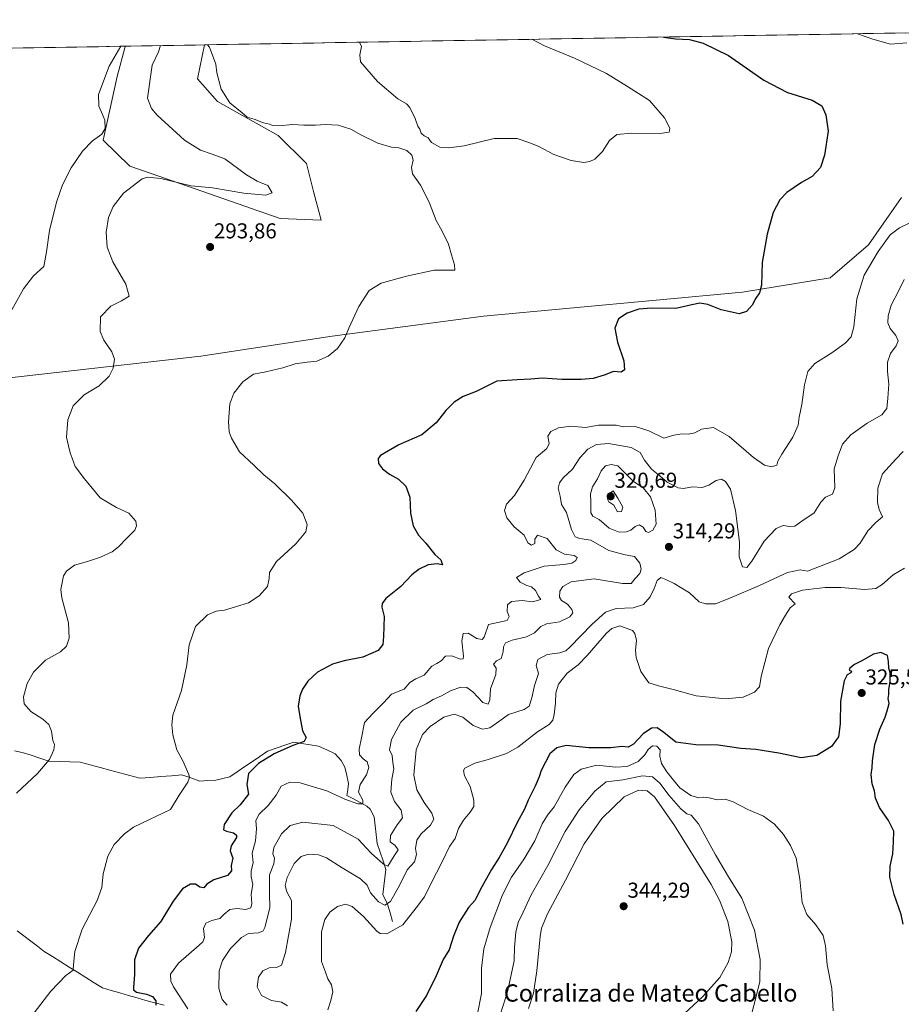
# Model space of a CAD drawing. Units: metres. Extents: x 618895 to 622381, y 4657724 to 4660096.
# Drawn here: x 620387 to 620796, y 4659619 to 4660076 of the extents above; entities that cross this region are included whole.
import ezdxf
from ezdxf.enums import TextEntityAlignment as Align

# ---------------------------------------------------------------- set-up
doc = ezdxf.new("R2010")
doc.units = ezdxf.units.M
doc.header["$MEASUREMENT"] = 0
for name, color, linetype, lineweight in [('Arbolado forestal CxS', 92, 'Continuous', 0), ('Carátula', 7, 'Continuous', 5), ('Corriente natural lineal', 142, 'Continuous', 13), ('Curva de nivel maestra', 36, 'Continuous', 30), ('Curva de nivel normal', 36, 'Continuous', 0), ('Matorral CxS', 135, 'Continuous', 0), ('Municipio CxS', 142, 'Continuous', 0), ('Punto de cota en terreno', 7, 'Continuous', 0), ('Rótulo de punto de cota en terreno', 19, 'Continuous', 0), ('Texto cartográfico', 19, 'Continuous', 0)]:
    doc.layers.add(name, color=color, linetype=linetype, lineweight=lineweight)
doc.styles.add('Arial', font='txt', dxfattribs={"height": 0.2})

# ---------------------------------------------------------------- blocks, each defined once
blk = doc.blocks.new('*U152')
at = {"layer": 'Matorral CxS', "color": 135, "linetype": 'Continuous', "lineweight": 0}
for points in [[(620795.87, 4659993.63, 303.57), (620780.63, 4659971.63, 304.91), (620762.86, 4659956.39, 303.59), (620722.23, 4659949.62, 299.73), (620602.03, 4659938.61, 296.62), (620531.78, 4659929.3, 294.86), (620470.85, 4659920.07, 293.52), (620345.04, 4659905.81, 283.99)], [(620230.09, 4660060.24, 277.25), (620435.91, 4660063.75, 286.63), (620435.68, 4660063.07, 286.67), (620432.08, 4660049.66, 286.62), (620425.5, 4660020.2, 286.06), (620438.01, 4660008.13, 289.37), (620448.27, 4660004.55, 289.99), (620507.68, 4659983.79, 292.34), (620526.76, 4659983.14, 292.38), (620523.16, 4659996.36, 292.37), (620519.84, 4660009.32, 293.53), (620506.79, 4660022.37, 294.59), (620478.6, 4660038.11, 294.93), (620469.37, 4660048.61, 294.7), (620472.63, 4660064.38, 295), (620472.64, 4660064.38, 295), (621156.84, 4660076.06, 305.09)]]:
    blk.add_polyline3d(points, dxfattribs=at)
blk = doc.blocks.new('*U176')
at = {"layer": 'Curva de nivel normal', "color": 36, "linetype": 'Continuous', "lineweight": 0}
blk.add_polyline3d([(620381.6, 4659938.66, 285), (620388.55, 4659951.22, 285), (620393.29, 4659957.19, 285), (620398.09, 4659961.65, 285), (620399.29, 4659968.34, 285), (620400.74, 4659978.27, 285), (620403.96, 4659991.49, 285), (620406.67, 4659999.44, 285), (620410.72, 4660007.29, 285), (620416.01, 4660015.13, 285), (620420.55, 4660019.8, 285), (620424.93, 4660022.98, 285), (620426.46, 4660025.57, 285), (620426.3, 4660029.44, 285), (620424.87, 4660033.21, 285), (620423.6, 4660035.94, 285), (620423.43, 4660041.35, 285), (620428.39, 4660054.57, 285), (620433.7, 4660063.72, 285)], dxfattribs=at)
blk = doc.blocks.new('*U177')
at = {"layer": 'Curva de nivel normal', "color": 36, "linetype": 'Continuous', "lineweight": 0}
blk.add_polyline3d([(620606.67, 4659604.82, 335), (620613.1, 4659625.1, 335), (620616.19, 4659639.49, 335), (620616.46, 4659645.93, 335), (620616.96, 4659652.88, 335), (620618.09, 4659657.32, 335), (620620.37, 4659662.07, 335), (620624.06, 4659670.23, 335), (620631.86, 4659683.84, 335), (620639.92, 4659699.5, 335), (620646.45, 4659709.52, 335), (620653.62, 4659718.24, 335), (620659, 4659722.5, 335), (620666.73, 4659723.55, 335), (620675.8, 4659725.3, 335), (620680.35, 4659724.91, 335), (620683.75, 4659721.92, 335), (620688.08, 4659716.24, 335), (620693.52, 4659710.06, 335), (620696.35, 4659707.73, 335), (620698.38, 4659707.07, 335), (620701.69, 4659703.09, 335), (620709.68, 4659688.64, 335), (620716.22, 4659677.71, 335), (620721.82, 4659668.6, 335), (620727.76, 4659653.76, 335), (620730.34, 4659640.11, 335), (620730.15, 4659629.92, 335), (620728.26, 4659621.74, 335), (620725.02, 4659609.47, 335)], dxfattribs=at)
blk = doc.blocks.new('*U178')
at = {"layer": 'Curva de nivel normal', "color": 36, "linetype": 'Continuous', "lineweight": 0}
blk.add_polyline3d([(620797.16, 4659955.57, 310), (620794.64, 4659950.52, 310), (620791.22, 4659943.72, 310), (620789.77, 4659938.69, 310), (620789.65, 4659935.39, 310), (620790.68, 4659932.85, 310), (620793.37, 4659929.51, 310), (620794.33, 4659927.18, 310), (620793.42, 4659924.85, 310), (620790.81, 4659921.18, 310), (620789.46, 4659917.18, 310), (620789.45, 4659912.85, 310), (620790.06, 4659907.01, 310), (620789.54, 4659900.51, 310), (620789.19, 4659895.68, 310), (620786.89, 4659892.85, 310), (620780.05, 4659888.85, 310), (620772.43, 4659883.56, 310), (620768.62, 4659879.11, 310), (620766.6, 4659873.81, 310), (620764.76, 4659867.75, 310), (620764.99, 4659858.94, 310), (620763.86, 4659855.96, 310), (620760.72, 4659854.55, 310), (620758.5, 4659852.35, 310), (620755.49, 4659847.28, 310), (620749.76, 4659843.4, 310), (620746.45, 4659841.22, 310), (620744.12, 4659840.96, 310), (620741.09, 4659841.48, 310), (620737.8, 4659840.1, 310), (620732.26, 4659834.13, 310), (620726.44, 4659824.96, 310), (620724.23, 4659822.01, 310), (620722.18, 4659822.3, 310), (620720.59, 4659826.95, 310), (620720.83, 4659833.66, 310), (620718.89, 4659848.35, 310), (620716.56, 4659858.28, 310), (620714.36, 4659861.92, 310), (620712.4, 4659863.02, 310), (620710.03, 4659862.41, 310), (620706.62, 4659860.16, 310), (620703.53, 4659859.13, 310), (620699.01, 4659859.38, 310), (620694.78, 4659858.7, 310), (620692.35, 4659858.88, 310), (620687.28, 4659861.6, 310), (620683.8, 4659864.56, 310), (620679.88, 4659867.58, 310), (620676.67, 4659871.81, 310), (620674.73, 4659875.36, 310), (620670.58, 4659877.57, 310), (620660.07, 4659879.52, 310), (620654.44, 4659879.01, 310), (620650.48, 4659876.85, 310), (620646.78, 4659872.85, 310), (620643.3, 4659867.52, 310), (620639.05, 4659863.53, 310), (620637.28, 4659861.18, 310), (620636.72, 4659858.85, 310), (620637.56, 4659855.09, 310), (620638.24, 4659851.15, 310), (620640.49, 4659847.56, 310), (620642.91, 4659839.53, 310), (620644.47, 4659836.2, 310), (620646.76, 4659835.41, 310), (620651.8, 4659834.59, 310), (620660.13, 4659829.83, 310), (620667.68, 4659827.81, 310), (620672.12, 4659827.05, 310), (620674.56, 4659824, 310), (620675.13, 4659821.28, 310), (620674.47, 4659819.16, 310), (620672.42, 4659816.91, 310), (620670.46, 4659814.55, 310), (620666.47, 4659814.57, 310), (620653.29, 4659816.77, 310), (620642.69, 4659815.3, 310), (620638.78, 4659813.18, 310), (620637.38, 4659810.98, 310), (620637.24, 4659808.28, 310), (620638.24, 4659806.62, 310), (620640.92, 4659804.92, 310), (620642.99, 4659802.49, 310), (620643.44, 4659801.01, 310), (620642.04, 4659799.06, 310), (620637.27, 4659796.83, 310), (620631.32, 4659795.9, 310), (620628.62, 4659794.64, 310), (620625.67, 4659791.62, 310), (620621.98, 4659789.8, 310), (620615.39, 4659788.34, 310), (620612.23, 4659787.03, 310), (620611.29, 4659785.18, 310), (620611.18, 4659782.85, 310), (620610.25, 4659779.79, 310), (620608.1, 4659778.63, 310), (620606.7, 4659777.13, 310), (620607.92, 4659775.22, 310), (620607.81, 4659772.33, 310), (620605.2, 4659765.71, 310), (620604.89, 4659760.6, 310), (620604.14, 4659758.62, 310), (620601.67, 4659759.38, 310), (620597.01, 4659764.38, 310), (620594.26, 4659766.32, 310), (620591.48, 4659766.41, 310), (620587.06, 4659764.92, 310), (620582.46, 4659762.4, 310), (620578.67, 4659760.72, 310), (620575.49, 4659758.75, 310), (620569.46, 4659755.74, 310), (620563.6, 4659750.32, 310), (620559.3, 4659742.17, 310), (620558.37, 4659737.48, 310), (620559.72, 4659734.73, 310), (620560.01, 4659731.48, 310), (620560.36, 4659728.66, 310), (620559.42, 4659723.8, 310), (620559.03, 4659717.72, 310), (620560.74, 4659713.44, 310), (620563.82, 4659709.38, 310), (620564.39, 4659705.93, 310), (620561.94, 4659702.6, 310), (620558.94, 4659697.69, 310), (620558.78, 4659694.67, 310), (620560.98, 4659693.05, 310), (620562.47, 4659691.11, 310), (620560.51, 4659688.23, 310), (620557.64, 4659683.45, 310), (620555.56, 4659684.36, 310), (620549.9, 4659689.42, 310), (620543.83, 4659695.92, 310), (620532.34, 4659702.29, 310), (620518.17, 4659703.85, 310), (620512.34, 4659702.36, 310), (620508.3, 4659698.42, 310), (620504.81, 4659692.17, 310), (620504.25, 4659689.17, 310), (620505.01, 4659687.17, 310), (620504.73, 4659684.5, 310), (620502.69, 4659679.5, 310), (620502.7, 4659675.17, 310), (620502.75, 4659670.84, 310), (620502.87, 4659664.17, 310), (620500.61, 4659655.04, 310), (620499.76, 4659653.46, 310), (620497.69, 4659652.51, 310), (620493.01, 4659652.22, 310), (620489.67, 4659650.39, 310), (620484.69, 4659645.21, 310), (620480.89, 4659639.67, 310), (620479.4, 4659634.88, 310), (620479.29, 4659626.7, 310), (620480.78, 4659621.58, 310), (620483.07, 4659619.06, 310)], dxfattribs=at)
blk = doc.blocks.new('*U180')
at = {"layer": 'Curva de nivel normal', "color": 36, "linetype": 'Continuous', "lineweight": 0}
blk.add_polyline3d([(620693.08, 4659613.17, 340), (620703.82, 4659622.98, 340), (620711.66, 4659631.76, 340), (620715.55, 4659638.81, 340), (620717.08, 4659643.8, 340), (620717.18, 4659648.3, 340), (620715.42, 4659657.8, 340), (620711.47, 4659667.72, 340), (620707.66, 4659674.9, 340), (620690.68, 4659702.29, 340), (620681.35, 4659715.59, 340), (620678.01, 4659718.42, 340), (620674, 4659718.72, 340), (620667.31, 4659715.54, 340), (620656.98, 4659705.52, 340), (620648.74, 4659693.75, 340), (620640.12, 4659676.92, 340), (620631.64, 4659661.4, 340), (620628.97, 4659654.63, 340), (620628.3, 4659650.79, 340), (620626.83, 4659634.95, 340), (620625.2, 4659624.6, 340), (620622.82, 4659617.38, 340)], dxfattribs=at)
blk = doc.blocks.new('*U181')
at = {"layer": 'Curva de nivel normal', "color": 36, "linetype": 'Continuous', "lineweight": 0}
blk.add_polyline3d([(620599.01, 4659614.25, 330), (620601.04, 4659624.36, 330), (620601.09, 4659636.17, 330), (620602.12, 4659645.17, 330), (620605.06, 4659655.04, 330), (620610.82, 4659670.09, 330), (620615.05, 4659678.4, 330), (620620.96, 4659686.88, 330), (620625.84, 4659695.17, 330), (620629.21, 4659703.16, 330), (620631.71, 4659707.04, 330), (620634.86, 4659710.96, 330), (620639.9, 4659720.11, 330), (620643.98, 4659725.98, 330), (620647.33, 4659728.48, 330), (620654.62, 4659730.3, 330), (620663.27, 4659729.42, 330), (620668.7, 4659729.66, 330), (620673.83, 4659732.05, 330), (620676.88, 4659735.07, 330), (620678.48, 4659737.63, 330), (620680.38, 4659739.21, 330), (620682.45, 4659739.08, 330), (620683.92, 4659737.37, 330), (620683.84, 4659734.41, 330), (620684.59, 4659731.04, 330), (620687.03, 4659727.2, 330), (620690.22, 4659723.42, 330), (620693.1, 4659719.76, 330), (620698.21, 4659716.16, 330), (620701.92, 4659715.13, 330), (620704.31, 4659715.39, 330), (620706.68, 4659715.08, 330), (620710.35, 4659714.2, 330), (620714.14, 4659714.52, 330), (620717.9, 4659713.33, 330), (620724.64, 4659709.73, 330), (620731.84, 4659706.64, 330), (620736.96, 4659702.93, 330), (620741.13, 4659698.13, 330), (620744.46, 4659693.12, 330), (620747.02, 4659687.14, 330), (620748.84, 4659677.44, 330), (620749.89, 4659666.62, 330), (620752.02, 4659661.05, 330), (620756.17, 4659656.31, 330), (620759.6, 4659651.3, 330), (620760.74, 4659646.56, 330), (620761.52, 4659637.68, 330), (620763.66, 4659626.78, 330), (620764.26, 4659616.29, 330)], dxfattribs=at)
blk = doc.blocks.new('*U182')
at = {"layer": 'Curva de nivel normal', "color": 36, "linetype": 'Continuous', "lineweight": 0}
blk.add_polyline3d([(620511.04, 4659618.74, 315), (620508.28, 4659620.4, 315), (620503.72, 4659621.12, 315), (620498.95, 4659623.41, 315), (620496.94, 4659627.42, 315), (620497.64, 4659631.95, 315), (620499.6, 4659634.91, 315), (620502.52, 4659636.26, 315), (620506.01, 4659636.52, 315), (620508.24, 4659637.49, 315), (620510.16, 4659643.39, 315), (620513.02, 4659658.91, 315), (620512.94, 4659667.6, 315), (620510.76, 4659671.52, 315), (620509.98, 4659674.55, 315), (620510.88, 4659678.17, 315), (620514.18, 4659684.69, 315), (620517.38, 4659687.96, 315), (620520.78, 4659688.95, 315), (620525.41, 4659688.72, 315), (620529.2, 4659687.25, 315), (620536.38, 4659682.64, 315), (620544.91, 4659677.6, 315), (620548.01, 4659674.71, 315), (620549.55, 4659671.02, 315), (620553.24, 4659666.97, 315), (620556.21, 4659665.43, 315), (620558.89, 4659667.13, 315), (620563.2, 4659674.8, 315), (620566.62, 4659681.74, 315), (620570.05, 4659685.4, 315), (620570.86, 4659688.84, 315), (620570.46, 4659691.63, 315), (620571.14, 4659695.46, 315), (620573.13, 4659698.43, 315), (620577.49, 4659702.46, 315), (620579.01, 4659705.2, 315), (620578.1, 4659708.04, 315), (620574.49, 4659712.95, 315), (620571.13, 4659718.9, 315), (620569.63, 4659725.66, 315), (620570.72, 4659737.42, 315), (620573.66, 4659744.54, 315), (620577.25, 4659748.22, 315), (620583.67, 4659752.49, 315), (620588.34, 4659753.94, 315), (620592.5, 4659752.49, 315), (620597.27, 4659748.75, 315), (620601.56, 4659747.06, 315), (620604.89, 4659747.69, 315), (620609.66, 4659750.82, 315), (620613.67, 4659753.74, 315), (620620.81, 4659756.15, 315), (620623.27, 4659757.73, 315), (620624.47, 4659761.51, 315), (620625.6, 4659767.18, 315), (620627.46, 4659772.77, 315), (620626.41, 4659776.55, 315), (620627.18, 4659779.25, 315), (620631.61, 4659781.61, 315), (620637.48, 4659782.35, 315), (620640.19, 4659783.38, 315), (620642.2, 4659785.18, 315), (620652.21, 4659795.56, 315), (620658.6, 4659801.21, 315), (620663.55, 4659802.93, 315), (620671.38, 4659803.32, 315), (620676.22, 4659804.77, 315), (620679.33, 4659808.34, 315), (620681.21, 4659812.25, 315), (620682.52, 4659815.95, 315), (620684.35, 4659817.34, 315), (620686.56, 4659816.36, 315), (620690.51, 4659814.56, 315), (620697.56, 4659810.28, 315), (620702.05, 4659806.01, 315), (620705.03, 4659805.18, 315), (620709.61, 4659805.1, 315), (620716.24, 4659807.78, 315), (620730.02, 4659813.64, 315), (620743.02, 4659819.67, 315), (620748.89, 4659820.87, 315), (620752.35, 4659820.34, 315), (620766.97, 4659825.98, 315), (620773.95, 4659830.34, 315), (620776.82, 4659833.22, 315), (620780.28, 4659838.98, 315), (620784.1, 4659842.92, 315), (620787.1, 4659845.51, 315), (620785.59, 4659848.85, 315), (620784.77, 4659852.18, 315), (620784.9, 4659858.85, 315), (620787.08, 4659865.5, 315), (620793.27, 4659872.25, 315), (620796.68, 4659875.84, 315)], dxfattribs=at)
blk = doc.blocks.new('*U185')
at = {"layer": 'Curva de nivel normal', "color": 36, "linetype": 'Continuous', "lineweight": 0}
blk.add_polyline3d([(620452.22, 4660064.03, 290), (620451.29, 4660061.22, 290), (620448.27, 4660054.91, 290), (620446.2, 4660039.73, 290), (620448.04, 4660034.9, 290), (620450.66, 4660031.84, 290), (620463.37, 4660020.26, 290), (620470.67, 4660015.55, 290), (620476.07, 4660013.72, 290), (620481.98, 4660011.54, 290), (620491.99, 4660004.17, 290), (620497.03, 4660001.21, 290), (620502.03, 4659999.17, 290), (620503.94, 4659995.82, 290), (620501.02, 4659994.7, 290), (620490.89, 4659995.56, 290), (620476.31, 4659998, 290), (620466.34, 4659999.01, 290), (620452.33, 4660002.46, 290), (620446.19, 4660003.06, 290), (620443.61, 4660002.18, 290), (620435.03, 4659995.6, 290), (620430.2, 4659989.46, 290), (620428.07, 4659984.35, 290), (620427.03, 4659977.55, 290), (620427.48, 4659970.55, 290), (620430.13, 4659963.82, 290), (620436.06, 4659953.44, 290), (620437.58, 4659947.79, 290), (620434.1, 4659945.7, 290), (620429.09, 4659943.14, 290), (620424.33, 4659938.2, 290), (620424.12, 4659931.48, 290), (620425.94, 4659927.49, 290), (620429.66, 4659922.01, 290), (620430.79, 4659918.65, 290), (620430.18, 4659914.4, 290), (620428.3, 4659910.8, 290), (620423.74, 4659906.27, 290), (620416.8, 4659901.99, 290), (620411.62, 4659897.01, 290), (620409.19, 4659890.51, 290), (620408.62, 4659882.42, 290), (620409.56, 4659878.42, 290), (620410.2, 4659875.23, 290), (620411.19, 4659872.74, 290), (620412.58, 4659868.78, 290), (620416.91, 4659863.15, 290), (620424.23, 4659854.3, 290), (620431.79, 4659849.8, 290), (620437.45, 4659847.15, 290), (620440.68, 4659843.49, 290), (620441.11, 4659841.33, 290), (620440.2, 4659839.24, 290), (620436.49, 4659835.51, 290), (620432.72, 4659831.58, 290), (620429.7, 4659829.32, 290), (620424.33, 4659826.72, 290), (620418.33, 4659824.73, 290), (620412.32, 4659823.1, 290), (620408.53, 4659820.35, 290), (620407.1, 4659818.1, 290), (620405.96, 4659811.71, 290), (620406.32, 4659807.85, 290), (620409.44, 4659796.28, 290), (620409.8, 4659789.26, 290), (620408.57, 4659785.45, 290), (620405.7, 4659782.88, 290), (620398.79, 4659779, 290), (620393.18, 4659773.49, 290), (620390.35, 4659768.23, 290), (620388.6, 4659762.01, 290), (620388.93, 4659758.82, 290), (620391.96, 4659755.21, 290), (620397.61, 4659751.64, 290), (620400.34, 4659749.18, 290), (620401.54, 4659746.05, 290), (620402.29, 4659741.8, 290), (620403, 4659739.84, 290), (620402.66, 4659737.36, 290), (620400.63, 4659732.93, 290), (620395.13, 4659726.5, 290), (620385.33, 4659717.33, 290)], dxfattribs=at)
blk = doc.blocks.new('*U190')
at = {"layer": 'Curva de nivel normal', "color": 36, "linetype": 'Continuous', "lineweight": 0}
for points in [[(620544.56089, 4660065.6084, 295), (620545.45, 4660063.56, 295), (620544.61, 4660059.79, 295), (620545.02, 4660056.56, 295), (620552.85, 4660047.32, 295), (620562.26, 4660039.28, 295), (620566.23, 4660037.08, 295), (620567.8, 4660035.32, 295), (620570.34, 4660030.18, 295), (620571.55, 4660026.74, 295), (620572.51, 4660025.26, 295), (620573.15, 4660023.38, 295), (620574.49, 4660022.12, 295), (620576.36, 4660021.19, 295), (620577.92, 4660019.13, 295), (620581.72, 4660016.97, 295), (620585.9, 4660016.65, 295), (620593.01, 4660017.51, 295), (620607.01, 4660020.93, 295), (620617.59, 4660021.02, 295), (620623.45, 4660019, 295), (620627.74, 4660017.21, 295), (620634.6, 4660013.55, 295), (620642.66, 4660010.79, 295), (620648.62, 4660009.88, 295), (620651.38, 4660010.22, 295), (620653.74, 4660011.37, 295), (620657.26, 4660015, 295), (620660.43, 4660019.97, 295), (620663.8, 4660022.79, 295), (620670.82, 4660023.45, 295), (620683.76, 4660023.26, 295), (620688.1, 4660023.94, 295), (620688.43, 4660025.71, 295), (620685.96, 4660030.5, 295), (620678.96, 4660038.59, 295), (620668.85, 4660045.14, 295), (620659.08, 4660051.05, 295), (620644.3, 4660058.25, 295), (620630.3, 4660064.01, 295), (620624.40986, 4660066.97143, 295)], [(620386.92, 4659606.84, 295), (620401.25, 4659625.48, 295), (620408.24, 4659632.74, 295), (620411.62, 4659635.15, 295), (620411.84, 4659637.84, 295), (620412.47, 4659643.84, 295), (620415.84, 4659654.28, 295), (620422.84, 4659667.61, 295), (620424.97, 4659673.61, 295), (620425.61, 4659679.84, 295), (620427.81, 4659688.17, 295), (620430.62, 4659693.5, 295), (620435.52, 4659698.5, 295), (620439.68, 4659701.5, 295), (620447.12, 4659705.17, 295), (620456.74, 4659709.74, 295), (620460.9, 4659716.43, 295), (620464.79, 4659722.36, 295), (620465.66, 4659724.61, 295), (620465.35, 4659725.97, 295), (620462.49, 4659732.32, 295), (620459.81, 4659737.45, 295), (620457.88, 4659744.41, 295), (620457.46, 4659748.94, 295), (620457.96, 4659753.56, 295), (620461.89, 4659765, 295), (620464.39, 4659776.88, 295), (620465.51, 4659786.1, 295), (620468.47, 4659794.58, 295), (620473.92, 4659800.06, 295), (620478.05, 4659801.66, 295), (620481.82, 4659802.12, 295), (620488.95, 4659804.43, 295), (620492.98, 4659805.63, 295), (620498.01, 4659808.83, 295), (620501.74, 4659813.1, 295), (620502.59, 4659816.85, 295), (620502.66, 4659819.64, 295), (620505.99, 4659824.77, 295), (620514.96, 4659832.97, 295), (620519.54, 4659838.6, 295), (620520.24, 4659841.89, 295), (620518.13, 4659847.24, 295), (620512.98, 4659853.27, 295), (620505.18, 4659860.82, 295), (620500.12, 4659865.03, 295), (620495.47, 4659869.47, 295), (620488.81, 4659875.6, 295), (620485.14, 4659881.98, 295), (620484.07, 4659884.91, 295), (620483.68, 4659889.52, 295), (620484.4, 4659897.91, 295), (620486.19, 4659902.91, 295), (620490.39, 4659908.11, 295), (620495.37, 4659911.64, 295), (620501.09, 4659912.77, 295), (620508.96, 4659914.58, 295), (620514.62, 4659916.38, 295), (620520.16, 4659917.23, 295), (620524.71, 4659917.69, 295), (620530.01, 4659920.03, 295), (620534.34, 4659923.49, 295), (620537.71, 4659928.47, 295), (620539.49, 4659932.99, 295), (620544.22, 4659943.07, 295), (620549.04, 4659950.38, 295), (620554.52, 4659953.86, 295), (620566.34, 4659957.15, 295), (620579.08, 4659959.93, 295), (620588.73, 4659959.91, 295), (620588.53, 4659962.29, 295), (620587.12, 4659966.94, 295), (620585.78, 4659971.87, 295), (620582.73, 4659978.3, 295), (620580.12, 4659982.85, 295), (620576.85, 4659991.42, 295), (620572.82, 4659999.34, 295), (620569.1, 4660004.62, 295), (620568.58, 4660007.52, 295), (620569.42, 4660010.86, 295), (620568.78, 4660013.27, 295), (620566.44, 4660015.45, 295), (620562.76, 4660016.55, 295), (620559.34, 4660016.91, 295), (620553.01, 4660018.77, 295), (620545.11, 4660022.62, 295), (620540.5, 4660025.35, 295), (620534.53, 4660027.13, 295), (620528.7, 4660027.51, 295), (620524.01, 4660027.08, 295), (620518.67, 4660027.13, 295), (620513.57, 4660027.5, 295), (620506.89, 4660026.85, 295), (620504.13, 4660026.98, 295), (620502.7, 4660027.66, 295), (620499.95, 4660028.22, 295), (620495.63, 4660029.92, 295), (620492.38, 4660030.9, 295), (620490.06, 4660032.91, 295), (620484.38, 4660037.57, 295), (620480.36, 4660043.77, 295), (620478.28, 4660051.39, 295), (620477.87, 4660055.41, 295), (620474.86, 4660063.3, 295), (620473.96572, 4660064.40333, 295)]]:
    blk.add_polyline3d(points, dxfattribs=at)
blk = doc.blocks.new('*U191')
at = {"layer": 'Curva de nivel normal', "color": 36, "linetype": 'Continuous', "lineweight": 0}
blk.add_polyline3d([(620529.87, 4659616.78, 320), (620531.16, 4659621.2, 320), (620532.11, 4659625.16, 320), (620531.45, 4659628.43, 320), (620529.77, 4659631.19, 320), (620528.7, 4659634.36, 320), (620526.88, 4659639.3, 320), (620526.84, 4659645.53, 320), (620526.92, 4659652.96, 320), (620528.43, 4659658.73, 320), (620530.66, 4659662.08, 320), (620534.24, 4659664.78, 320), (620538, 4659665.76, 320), (620541.05, 4659664.69, 320), (620546.35, 4659660.18, 320), (620552.48, 4659653.35, 320), (620554.03, 4659652.21, 320), (620557.24, 4659652.13, 320), (620564.55, 4659656.21, 320), (620570.75, 4659664.17, 320), (620574.58, 4659669.18, 320), (620577.36, 4659674.9, 320), (620582.97, 4659685.85, 320), (620586.31, 4659692.63, 320), (620588.83, 4659696.36, 320), (620590.47, 4659700.92, 320), (620592.67, 4659704.76, 320), (620595.9, 4659708.51, 320), (620597.5, 4659711.11, 320), (620597.54, 4659714.13, 320), (620595.82, 4659720.4, 320), (620593.22, 4659725.39, 320), (620592.8, 4659727.9, 320), (620593.4, 4659728.96, 320), (620598.01, 4659731.25, 320), (620603.67, 4659732.76, 320), (620612.67, 4659735.69, 320), (620618.01, 4659738.68, 320), (620627.12, 4659745.74, 320), (620632.48, 4659749.14, 320), (620634.24, 4659751.17, 320), (620634.87, 4659753.84, 320), (620635.42, 4659759, 320), (620635.5, 4659763.85, 320), (620636.85, 4659767.89, 320), (620640.81, 4659772.9, 320), (620645.86, 4659776.83, 320), (620650.05, 4659781.19, 320), (620659.1, 4659791.6, 320), (620661.49, 4659793.71, 320), (620665.32, 4659794.9, 320), (620671.19, 4659792.69, 320), (620672.29, 4659791.33, 320), (620673.02, 4659788.19, 320), (620672.56, 4659783.69, 320), (620672.86, 4659780.22, 320), (620674.94, 4659773.74, 320), (620678.69, 4659768.52, 320), (620683.2, 4659767.07, 320), (620690.56, 4659765.21, 320), (620700.64, 4659762.51, 320), (620714.16, 4659761, 320), (620722.45, 4659761.79, 320), (620727.74, 4659764.16, 320), (620730, 4659766.58, 320), (620730.88, 4659771.36, 320), (620734.3, 4659784.48, 320), (620739.54, 4659795.44, 320), (620742.19, 4659799.83, 320), (620744.33, 4659803.2, 320), (620746.64, 4659805.18, 320), (620743.69, 4659808.23, 320), (620744.86, 4659809.76, 320), (620749.96, 4659811.43, 320), (620760.45, 4659812.64, 320), (620767.98, 4659812.71, 320), (620778.77, 4659811.74, 320), (620784.04, 4659812.2, 320), (620786.98, 4659814.06, 320), (620792.04, 4659818.53, 320), (620797.36, 4659821.65, 320)], dxfattribs=at)
blk = doc.blocks.new('*U192')
at = {"layer": 'Curva de nivel normal', "color": 36, "linetype": 'Continuous', "lineweight": 0}
for points in [[(620775.58, 4660069.55, 305), (620782.63, 4660066.99, 305), (620790.8, 4660064.74, 305), (620798.4, 4660065.32, 305)], [(620800.18, 4659981.99, 305), (620794.94, 4659979.52, 305), (620790.73, 4659976.27, 305), (620785.04, 4659968.52, 305), (620778.67, 4659957.6, 305), (620775.21, 4659946.52, 305), (620773.89, 4659933.6, 305), (620772.65, 4659929.04, 305), (620769.78, 4659926.03, 305), (620763.68, 4659921.6, 305), (620755.68, 4659916.66, 305), (620752.42, 4659912.96, 305), (620750.89, 4659906.77, 305), (620749.76, 4659897.62, 305), (620748.48, 4659891.66, 305), (620748, 4659888.05, 305), (620745.58, 4659882.4, 305), (620740.36, 4659874.54, 305), (620738.63, 4659871.27, 305), (620738.03, 4659869.42, 305), (620735.58, 4659868.71, 305), (620732.42, 4659869.42, 305), (620727.33, 4659873.05, 305), (620715.93, 4659882.73, 305), (620708.7, 4659886.92, 305), (620703.1, 4659886.21, 305), (620700.08, 4659884.48, 305), (620696.94, 4659883.76, 305), (620694.08, 4659883.94, 305), (620690.35, 4659883.3, 305), (620685.68, 4659881.98, 305), (620678.68, 4659885.3, 305), (620672.35, 4659887.33, 305), (620666.89, 4659887.28, 305), (620663.52, 4659888.06, 305), (620655.36, 4659887.96, 305), (620649.33, 4659886.97, 305), (620642.54, 4659887.54, 305), (620636.78, 4659886.76, 305), (620633.26, 4659885.12, 305), (620631.85, 4659882.85, 305), (620632.54, 4659879.53, 305), (620631.43, 4659877.19, 305), (620626.4, 4659872.94, 305), (620620.89, 4659862.42, 305), (620616.36, 4659855.38, 305), (620612.72, 4659851.36, 305), (620611.82, 4659848.35, 305), (620612.89, 4659844.99, 305), (620616.31, 4659840.91, 305), (620620.83, 4659837.04, 305), (620622.56, 4659833.37, 305), (620624.34, 4659832.28, 305), (620625.87, 4659833.11, 305), (620625.79, 4659835.2, 305), (620627.09, 4659837.01, 305), (620631.5, 4659835.48, 305), (620635.76, 4659830.22, 305), (620639.63, 4659828.21, 305), (620644.06, 4659827.57, 305), (620645.5, 4659826.57, 305), (620644.8, 4659825.22, 305), (620642.99, 4659824.06, 305), (620639.21, 4659823.39, 305), (620630.23, 4659822.54, 305), (620620.82, 4659819.54, 305), (620617.31, 4659817.29, 305), (620619.07, 4659815.25, 305), (620622.1, 4659813.67, 305), (620624.31, 4659812.94, 305), (620626.18, 4659811.32, 305), (620627.52, 4659808.65, 305), (620628.63, 4659807.18, 305), (620624.75, 4659806.07, 305), (620619.92, 4659806.62, 305), (620615.07, 4659806.23, 305), (620613.17, 4659804.74, 305), (620612.93, 4659801.65, 305), (620613.88, 4659799.21, 305), (620613.03, 4659797.33, 305), (620604.34, 4659795.6, 305), (620602.33, 4659789.74, 305), (620601.38, 4659788.52, 305), (620598.98, 4659788.99, 305), (620594.86, 4659791.48, 305), (620592.57, 4659791.34, 305), (620592.04, 4659787.92, 305), (620592.69, 4659780.81, 305), (620592.62, 4659779.61, 305), (620591.37, 4659779.42, 305), (620587.13, 4659781, 305), (620584.38, 4659780.85, 305), (620582.34, 4659778.73, 305), (620580.33, 4659777.48, 305), (620578.01, 4659776.2, 305), (620574.45, 4659772.06, 305), (620570.59, 4659770.35, 305), (620567.9, 4659768.72, 305), (620565.26, 4659765.62, 305), (620559.35, 4659763.3, 305), (620555.67, 4659759.18, 305), (620550.67, 4659754.2, 305), (620546.87, 4659750.14, 305), (620545.4, 4659742.95, 305), (620544.3, 4659737.7, 305), (620544.44, 4659735.15, 305), (620546.2, 4659733.26, 305), (620548.12, 4659731.87, 305), (620548.87, 4659729.2, 305), (620547.81, 4659725.85, 305), (620544.82, 4659721.35, 305), (620544, 4659717.8, 305), (620546.08, 4659714.08, 305), (620546.07, 4659712.42, 305), (620543.67, 4659712.38, 305), (620537.67, 4659714.57, 305), (620529.34, 4659718.38, 305), (620523.67, 4659720.08, 305), (620517.01, 4659722.1, 305), (620512.22, 4659722.4, 305), (620508.19, 4659720.61, 305), (620505.88, 4659716.32, 305), (620502.17, 4659711.61, 305), (620497.95, 4659707.53, 305), (620496.45, 4659704.69, 305), (620496.74, 4659700.8, 305), (620496.21, 4659695.17, 305), (620494.63, 4659689.5, 305), (620495.2, 4659685.11, 305), (620494.28, 4659681.2, 305), (620494.22, 4659678.53, 305), (620494.93, 4659675.01, 305), (620494.19, 4659670.5, 305), (620494.52, 4659666.16, 305), (620494.08, 4659664.13, 305), (620491.83, 4659663.32, 305), (620487.63, 4659663.84, 305), (620484.32, 4659663.35, 305), (620481.63, 4659661.23, 305), (620479.71, 4659659.26, 305), (620475.97, 4659658.33, 305), (620473.22, 4659657.05, 305), (620472.14, 4659654.58, 305), (620472.55, 4659650.35, 305), (620471.82, 4659648.36, 305), (620470.11, 4659646.75, 305), (620460.46, 4659638.41, 305), (620456.82, 4659633.29, 305), (620456.97, 4659630.1, 305), (620458.19, 4659627.56, 305), (620464.87, 4659617.28, 305)]]:
    blk.add_polyline3d(points, dxfattribs=at)
blk = doc.blocks.new('*U194')
at = {"layer": 'Curva de nivel maestra', "color": 36, "linetype": 'Continuous', "lineweight": 30}
blk.add_polyline3d([(620685.59, 4660068.02, 300), (620691.03, 4660067.22, 300), (620697.52, 4660066.89, 300), (620703.85, 4660065.24, 300), (620715.66, 4660059.47, 300), (620732.12, 4660047.94, 300), (620743.02, 4660042.36, 300), (620754.5, 4660038.81, 300), (620759.04, 4660036.03, 300), (620760.9, 4660032, 300), (620761.88, 4660024.29, 300), (620760.28, 4660013.29, 300), (620758.41, 4660007.48, 300), (620754.44, 4660003.36, 300), (620749.55, 4660000.48, 300), (620742.7, 4659995.86, 300), (620739.45, 4659992.56, 300), (620736.44, 4659986.69, 300), (620733.54, 4659976.56, 300), (620731.28, 4659963.52, 300), (620730.94, 4659952.88, 300), (620730.12, 4659949.33, 300), (620728.33, 4659946.97, 300), (620726.66, 4659943.72, 300), (620724.1, 4659940.78, 300), (620720.68, 4659939.58, 300), (620712.21, 4659941.56, 300), (620706.13, 4659943.89, 300), (620702.38, 4659944.59, 300), (620698.7, 4659943.83, 300), (620691.19, 4659942.04, 300), (620680.02, 4659942.21, 300), (620674.02, 4659941.74, 300), (620668.68, 4659940.01, 300), (620664.68, 4659937.3, 300), (620662.91, 4659932.92, 300), (620664.18, 4659926.43, 300), (620667.12, 4659917.84, 300), (620667.46, 4659913.61, 300), (620665.9, 4659912.63, 300), (620662.35, 4659912.88, 300), (620658.05, 4659911.14, 300), (620652.82, 4659909.61, 300), (620647.38, 4659909.15, 300), (620638.34, 4659909.22, 300), (620629.34, 4659909.8, 300), (620624.01, 4659909.26, 300), (620617.67, 4659909.05, 300), (620608.23, 4659908.35, 300), (620598.58, 4659903.56, 300), (620592.57, 4659901.24, 300), (620588.4, 4659898.65, 300), (620584.58, 4659894.76, 300), (620580.07, 4659889.06, 300), (620573.34, 4659883.44, 300), (620562.67, 4659878.95, 300), (620554.16, 4659873.96, 300), (620553.19, 4659872.54, 300), (620553.36, 4659870.28, 300), (620555.16, 4659867.67, 300), (620558.48, 4659865.26, 300), (620562.55, 4659862.99, 300), (620566.04, 4659859.77, 300), (620567.85, 4659854.57, 300), (620568.08, 4659847.14, 300), (620569.37, 4659841.34, 300), (620571.93, 4659836.97, 300), (620575.28, 4659833.22, 300), (620579.44, 4659828, 300), (620582.2, 4659825.47, 300), (620582.99, 4659823.28, 300), (620580.54, 4659823.74, 300), (620576.4, 4659823.21, 300), (620572.19, 4659821.24, 300), (620568.84, 4659818.51, 300), (620563.63, 4659813.18, 300), (620556.63, 4659807.59, 300), (620554.94, 4659805.29, 300), (620554.84, 4659803.52, 300), (620555.94, 4659799.18, 300), (620555.56, 4659790.02, 300), (620555.28, 4659786.21, 300), (620553.21, 4659783.55, 300), (620546.01, 4659780.41, 300), (620537.41, 4659778.73, 300), (620531.94, 4659777.08, 300), (620525.07, 4659773.41, 300), (620520.59, 4659769.22, 300), (620518.06, 4659765.51, 300), (620516.74, 4659762.51, 300), (620516.03, 4659757.6, 300), (620516.82, 4659752.87, 300), (620518.02, 4659746.26, 300), (620519.8, 4659743.17, 300), (620518.78, 4659741.29, 300), (620513.53, 4659739.36, 300), (620504.84, 4659735.5, 300), (620497.67, 4659731.1, 300), (620493.04, 4659726.36, 300), (620492.17, 4659721.38, 300), (620493.03, 4659716.84, 300), (620489.16, 4659711.84, 300), (620485.32, 4659708.27, 300), (620481.77, 4659702.73, 300), (620481.46, 4659700.37, 300), (620482.84, 4659699.63, 300), (620486.02, 4659698.93, 300), (620487.47, 4659697.79, 300), (620487.46, 4659696.82, 300), (620485, 4659692.94, 300), (620484.53, 4659690.56, 300), (620485.66, 4659687.16, 300), (620485.02, 4659683.69, 300), (620485.09, 4659681.22, 300), (620483.3, 4659679.17, 300), (620476.96, 4659677.17, 300), (620473.69, 4659675.15, 300), (620472.23, 4659673.46, 300), (620470.49, 4659673.66, 300), (620468.38, 4659675.06, 300), (620466.01, 4659675.11, 300), (620462.34, 4659672.98, 300), (620458, 4659667.21, 300), (620452.33, 4659657.81, 300), (620446.53, 4659651.25, 300), (620442.03, 4659645.43, 300), (620440.09, 4659640.06, 300), (620440.04, 4659633.22, 300), (620439.6, 4659627.11, 300), (620439.71, 4659626.05, 300), (620441.07, 4659625.08, 300), (620445.69, 4659624.15, 300), (620448.49, 4659622.97, 300), (620449.93, 4659621.06, 300), (620450, 4659619, 300)], dxfattribs=at)
blk = doc.blocks.new('*U195')
at = {"layer": 'Curva de nivel maestra', "color": 36, "linetype": 'Continuous', "lineweight": 30}
blk.add_polyline3d([(620796.7, 4659656.55, 325), (620795.85, 4659660.99, 325), (620792.52, 4659670.34, 325), (620790.51, 4659678.3, 325), (620790.74, 4659683.46, 325), (620791.9, 4659689.14, 325), (620792.26, 4659694.78, 325), (620792.31, 4659699.63, 325), (620789.9, 4659704.6, 325), (620785.76, 4659710.68, 325), (620783.8, 4659715.06, 325), (620783.38, 4659718.38, 325), (620782.27, 4659721.59, 325), (620781.82, 4659725.96, 325), (620782.4, 4659729.04, 325), (620782.51, 4659732.34, 325), (620783.56, 4659739.83, 325), (620785.85, 4659747, 325), (620788.33, 4659752.5, 325), (620789.23, 4659755.51, 325), (620790.18, 4659758.85, 325), (620789.81, 4659761.18, 325), (620790.12, 4659763.1, 325), (620790.11, 4659765.17, 325), (620790.74, 4659769.18, 325), (620790.73, 4659773.13, 325), (620790.1, 4659775.27, 325), (620789.88, 4659778.42, 325), (620789.5, 4659781.18, 325), (620786.28, 4659782.49, 325), (620782.9, 4659781.84, 325), (620777.21, 4659778.53, 325), (620774.06, 4659776.96, 325), (620772.02, 4659775.35, 325), (620771.72, 4659774.33, 325), (620772.76, 4659773.84, 325), (620772.49, 4659773.13, 325), (620770.66, 4659772.15, 325), (620769.38, 4659769.47, 325), (620767.66, 4659759.93, 325), (620767.48, 4659749.52, 325), (620766.68, 4659743.39, 325), (620763.46, 4659738.98, 325), (620756.64, 4659734.72, 325), (620749.34, 4659733.64, 325), (620739.1, 4659735.92, 325), (620728.38, 4659737.53, 325), (620721.42, 4659738.06, 325), (620710.81, 4659739.58, 325), (620700.58, 4659739.7, 325), (620691.23, 4659740.97, 325), (620685.66, 4659745.42, 325), (620682.51, 4659747.62, 325), (620680.02, 4659747.41, 325), (620676.1, 4659744.9, 325), (620671.55, 4659740.1, 325), (620669.17, 4659738.58, 325), (620666.2, 4659738.89, 325), (620661.02, 4659738.27, 325), (620650.84, 4659738.28, 325), (620640.34, 4659739.41, 325), (620635.98, 4659738.34, 325), (620632.76, 4659735.5, 325), (620628.75, 4659727.84, 325), (620627.85, 4659724.84, 325), (620625.98, 4659720.5, 325), (620622.72, 4659714.02, 325), (620621.04, 4659709.91, 325), (620617.86, 4659703.96, 325), (620613.05, 4659694.16, 325), (620609.36, 4659687.5, 325), (620605.66, 4659681.84, 325), (620600.54, 4659672.55, 325), (620598.09, 4659667.68, 325), (620595.08, 4659664.22, 325), (620590.7, 4659657.5, 325), (620588.08, 4659650.94, 325), (620586.11, 4659644.59, 325), (620583.31, 4659640.2, 325), (620580.06, 4659632.52, 325), (620575.58, 4659623.54, 325), (620570.69, 4659615.98, 325)], dxfattribs=at)
blk = doc.blocks.new('5PATER')
at = {"layer": 'Carátula', "linetype": 'Continuous', "lineweight": 5}
h = blk.add_hatch(color=250, dxfattribs=at)
edge = h.paths.add_edge_path()
edge.add_ellipse((0, 0.01), major_axis=(-1.33, -1.34), ratio=0.999422, start_angle=0, end_angle=360)

msp = doc.modelspace()

# ---------------------------------------------------------------- linework, layer by layer
at = {"layer": 'Arbolado forestal CxS', "color": 92, "linetype": 'Continuous', "lineweight": 0}
for points in [[(620150.62, 4659864.27, 275.99), (620157.72, 4659874.84, 276.12), (620210.83, 4659881.48, 278.88), (620345.04, 4659905.81, 283.99), (620470.85, 4659920.07, 293.52), (620531.78, 4659929.3, 294.86), (620602.03, 4659938.61, 296.62), (620722.23, 4659949.62, 299.73), (620762.86, 4659956.39, 303.59), (620780.63, 4659971.63, 304.91), (620795.87, 4659993.63, 303.57)], [(620795.87, 4659993.63, 303.57), (620780.63, 4659971.63, 304.91), (620762.86, 4659956.39, 303.59), (620722.23, 4659949.62, 299.73), (620602.03, 4659938.61, 296.62), (620531.78, 4659929.3, 294.86), (620470.85, 4659920.07, 293.52), (620345.04, 4659905.81, 283.99), (620210.83, 4659881.48, 278.88), (620157.72, 4659874.84, 276.12)]]:
    msp.add_polyline3d(points, dxfattribs=at)
at = {"layer": 'Corriente natural lineal', "color": 142, "linetype": 'Continuous', "lineweight": 13}
for points in [[(620559.82, 4659657.8, 318.02), (620558.69, 4659661.81, 316.42), (620557.55, 4659665.81, 314.82), (620555.3, 4659670.24, 313.27), (620555.79, 4659674.11, 312.2), (620556.29, 4659677.99, 311.27), (620556.78, 4659681.86, 310.31), (620555.41, 4659685.88, 309.48), (620554.04, 4659689.9, 308.71), (620552.67, 4659693.92, 307.91), (620552.22, 4659698.07, 307.14), (620551.77, 4659702.21, 306.34), (620551.32, 4659706.36, 305.77), (620549.48, 4659709.85, 305.55), (620547.84, 4659711.31, 305.29), (620544.76, 4659712.98, 304.7), (620541.68, 4659714.64, 304.35), (620538.6, 4659716.31, 304.4), (620539.03, 4659719.02, 303.96), (620539.46, 4659721.73, 303.57), (620538.57, 4659725.57, 303.03), (620537.67, 4659729.4, 302.63), (620536.03, 4659732.45, 302.2), (620533.24, 4659735.51, 301.88), (620529.37, 4659737.34, 301.53), (620525.49, 4659739.16, 301.02), (620521.64, 4659739.77, 300.57), (620517.79, 4659740.38, 300.27), (620513.95, 4659740.99, 299.94), (620509.89, 4659739.58, 299.71), (620505.83, 4659738.17, 299.26), (620501.77, 4659736.76, 299.12), (620498.28, 4659734.37, 298.92), (620494.79, 4659731.99, 298.72), (620491.3, 4659729.61, 298.59), (620487.8, 4659727.23, 297.74), (620484.31, 4659724.85, 297.06), (620481.05, 4659724.11, 296.47), (620477.78, 4659723.38, 296.01), (620474.12, 4659723.16, 295.75), (620470.46, 4659722.93, 295.5), (620466.3, 4659724.37, 294.94), (620462.14, 4659725.8, 294.61), (620457.25, 4659725.41, 294.12), (620452.36, 4659725.01, 293.74), (620447.46, 4659724.62, 293.35), (620442.57, 4659724.22, 293.02), (620437.96, 4659725.46, 292.6), (620433.35, 4659726.71, 292.31), (620428.74, 4659727.95, 291.94), (620424.12, 4659729.19, 291.49), (620419.51, 4659730.44, 291.15), (620414.9, 4659731.68, 290.83), (620410.05, 4659731.85, 290.5), (620405.21, 4659732.02, 290.22), (620400.36, 4659732.19, 289.94), (620396.24, 4659733.53, 289.64), (620392.12, 4659734.87, 289.36), (620388, 4659736.21, 289.05), (620384.38, 4659736.92, 288.77)], [(620453.87, 4659618.99, 300.84), (620449.48, 4659620.03, 300.01), (620445.43, 4659621.19, 299.45), (620441.38, 4659622.34, 299.34), (620437.34, 4659623.5, 298.86), (620433.29, 4659624.65, 298.65), (620429.24, 4659625.81, 298.24), (620425.19, 4659626.96, 297.6), (620421.34, 4659629.38, 297.04), (620417.5, 4659631.8, 296.23), (620413.65, 4659634.22, 295.4), (620409.81, 4659636.65, 294.77), (620405.96, 4659639.07, 294.09), (620402.12, 4659641.49, 293.48), (620398.27, 4659643.91, 292.98), (620395.12, 4659646.3, 292.62), (620391.97, 4659648.68, 292.2), (620388.82, 4659651.07, 291.87), (620385.67, 4659653.45, 291.45)]]:
    msp.add_polyline3d(points, dxfattribs=at)
at = {"layer": 'Curva de nivel normal', "color": 36, "linetype": 'Continuous', "lineweight": 0}
for points in [[(620678.59, 4659838.23, 315), (620680.6, 4659839.31, 315), (620682.07, 4659842.1, 315), (620681.62, 4659848.54, 315), (620679.53, 4659854.78, 315), (620676.18, 4659858.78, 315), (620671.47, 4659862.03, 315), (620664.35, 4659869.18, 315), (620661.25, 4659869.68, 315), (620658.56, 4659869.07, 315), (620656.67, 4659866.85, 315), (620654.98, 4659863.18, 315), (620652.53, 4659859.36, 315), (620651.6, 4659856.14, 315), (620651.76, 4659852.26, 315), (620651.79, 4659847.37, 315), (620652.72, 4659845.72, 315), (620655.64, 4659844.31, 315), (620660.33, 4659840.19, 315), (620664.99, 4659838.42, 315), (620668.18, 4659838.54, 315), (620670.35, 4659839.33, 315), (620672.35, 4659841.03, 315), (620674.31, 4659841.81, 315), (620676.03, 4659840.69, 315), (620677.39, 4659838.68, 315), (620678.59, 4659838.23, 315)], [(620664.24, 4659847.81, 320), (620666.08, 4659847.88, 320), (620666.71, 4659850, 320), (620664.35, 4659854.15, 320), (620662.22, 4659857.55, 320), (620660.5, 4659856.23, 320), (620659.5, 4659853.63, 320), (620660.12, 4659852.46, 320), (620662.45, 4659850.95, 320), (620664.24, 4659847.81, 320)]]:
    msp.add_polyline3d(points, dxfattribs=at)
at = {"layer": 'Matorral CxS', "color": 135, "linetype": 'Continuous', "lineweight": 0}
for points in [[(621156.84, 4660076.06, 305.09), (620472.64, 4660064.38, 295)], [(620435.91, 4660063.75, 286.63), (620230.09, 4660060.24, 277.25)], [(620435.91, 4660063.75, 286.63), (620435.68, 4660063.07, 286.67), (620432.08, 4660049.66, 286.62), (620425.5, 4660020.2, 286.06), (620438.01, 4660008.13, 289.37), (620448.27, 4660004.55, 289.99), (620507.68, 4659983.79, 292.34), (620526.76, 4659983.14, 292.38), (620523.16, 4659996.36, 292.37), (620519.84, 4660009.32, 293.53), (620506.79, 4660022.37, 294.59), (620478.6, 4660038.11, 294.93), (620469.37, 4660048.61, 294.7), (620472.63, 4660064.38, 295), (620472.64, 4660064.38, 295)], [(620435.91, 4660063.75, 286.63), (620435.68, 4660063.07, 286.67), (620432.08, 4660049.66, 286.62), (620425.5, 4660020.2, 286.06), (620438.01, 4660008.13, 289.37), (620448.27, 4660004.55, 289.99), (620507.68, 4659983.79, 292.34), (620526.76, 4659983.14, 292.38), (620523.16, 4659996.36, 292.37), (620519.84, 4660009.32, 293.53), (620506.79, 4660022.37, 294.59), (620478.6, 4660038.11, 294.93), (620469.37, 4660048.61, 294.7), (620472.63, 4660064.38, 295), (620472.64, 4660064.38, 295)], [(620472.64, 4660064.38, 295), (620435.91, 4660063.75, 286.63)], [(620795.87, 4659993.63, 303.57), (620780.63, 4659971.63, 304.91), (620762.86, 4659956.39, 303.59), (620722.23, 4659949.62, 299.73), (620602.03, 4659938.61, 296.62), (620531.78, 4659929.3, 294.86), (620470.85, 4659920.07, 293.52), (620345.04, 4659905.81, 283.99), (620210.83, 4659881.48, 278.88), (620157.72, 4659874.84, 276.12)]]:
    msp.add_polyline3d(points, dxfattribs=at)
msp.add_polyline3d([(620526.76, 4659983.14, 292.38), (620507.68, 4659983.79, 292.34), (620448.27, 4660004.55, 289.99), (620438.01, 4660008.13, 289.37), (620425.5, 4660020.2, 286.06), (620432.08, 4660049.66, 286.62), (620435.68, 4660063.07, 286.67), (620435.91, 4660063.75, 286.63), (620472.64, 4660064.38, 295), (620472.63, 4660064.38, 295), (620469.37, 4660048.61, 294.7), (620478.6, 4660038.11, 294.93), (620506.79, 4660022.37, 294.59), (620519.84, 4660009.32, 293.53), (620523.16, 4659996.36, 292.37), (620526.76, 4659983.14, 292.38)], close=True, dxfattribs=at)
at = {"layer": 'Municipio CxS', "color": 142, "linetype": 'Continuous', "lineweight": 0}
msp.add_polyline3d([(620383.42, 4660062.86, 281.63), (620388.42, 4660062.94, 281.87), (620393.41, 4660063.03, 282.07), (620398.41, 4660063.11, 282.28), (620403.4, 4660063.2, 282.51), (620408.4, 4660063.28, 282.75), (620413.39, 4660063.37, 283.02), (620418.39, 4660063.45, 283.31), (620423.38, 4660063.54, 283.76), (620428.37, 4660063.63, 284.35), (620433.37, 4660063.71, 284.93), (620438.36, 4660063.8, 285.95), (620443.36, 4660063.88, 287.65), (620448.35, 4660063.97, 288.96), (620453.35, 4660064.05, 290.15), (620458.34, 4660064.14, 291.42), (620463.34, 4660064.22, 293.03), (620468.33, 4660064.31, 294.32), (620473.33, 4660064.39, 294.93), (620478.32, 4660064.48, 295.12), (620483.32, 4660064.56, 295.3), (620488.31, 4660064.65, 295.6), (620493.31, 4660064.73, 295.92), (620498.3, 4660064.82, 296.16), (620503.3, 4660064.9, 296.26), (620508.29, 4660064.99, 296.26), (620513.29, 4660065.07, 296.17), (620518.28, 4660065.16, 296.05), (620523.28, 4660065.24, 295.95), (620528.27, 4660065.33, 295.88), (620533.26, 4660065.42, 295.8), (620538.26, 4660065.5, 295.57), (620543.25, 4660065.59, 294.99), (620548.25, 4660065.67, 294.05), (620553.24, 4660065.76, 292.95), (620558.24, 4660065.84, 291.98), (620563.23, 4660065.93, 291.32), (620568.23, 4660066.01, 290.76), (620573.22, 4660066.1, 290.44), (620578.22, 4660066.18, 290.34), (620583.21, 4660066.27, 290.5), (620588.21, 4660066.35, 290.91), (620593.2, 4660066.44, 291.29), (620598.2, 4660066.52, 291.75), (620603.19, 4660066.61, 292.35), (620608.19, 4660066.69, 292.98), (620613.18, 4660066.78, 293.68), (620618.17, 4660066.87, 294.32), (620623.17, 4660066.95, 294.83), (620628.16, 4660067.04, 295.32), (620633.16, 4660067.12, 295.73), (620638.15, 4660067.21, 296.15), (620643.15, 4660067.29, 296.58), (620648.14, 4660067.38, 297.04), (620653.14, 4660067.46, 297.48), (620658.13, 4660067.55, 297.96), (620663.13, 4660067.63, 298.46), (620668.12, 4660067.72, 298.91), (620673.12, 4660067.8, 299.35), (620678.11, 4660067.89, 299.66), (620683.11, 4660067.97, 299.85), (620688.1, 4660068.06, 299.98), (620693.1, 4660068.14, 300.06), (620698.09, 4660068.23, 300.1), (620703.09, 4660068.31, 300.29), (620708.08, 4660068.4, 300.54), (620713.08, 4660068.48, 300.81), (620718.07, 4660068.57, 301.12), (620723.06, 4660068.66, 301.53), (620728.06, 4660068.74, 301.89), (620733.05, 4660068.83, 302.29), (620738.05, 4660068.91, 302.62), (620743.04, 4660069, 302.82), (620748.04, 4660069.08, 303.04), (620753.03, 4660069.17, 303.28), (620758.03, 4660069.25, 303.51), (620763.02, 4660069.34, 303.78), (620768.02, 4660069.42, 304.06), (620773.01, 4660069.51, 304.41), (620778.01, 4660069.59, 304.94), (620783, 4660069.68, 305.45), (620788, 4660069.76, 305.78), (620792.99, 4660069.85, 305.92), (620797.99, 4660069.93, 305.8)], dxfattribs=at)

# ---------------------------------------------------------------- block references
at = {"layer": 'Curva de nivel maestra', "color": 36, "linetype": 'Continuous', "lineweight": 30}
for name in ['*U195', '*U194']:
    msp.add_blockref(name, (0, 0), dxfattribs=at)
at = {"layer": 'Curva de nivel normal', "color": 36, "linetype": 'Continuous', "lineweight": 0}
for name in ['*U182', '*U191', '*U181', '*U177', '*U180', '*U178', '*U192', '*U190', '*U185', '*U176']:
    msp.add_blockref(name, (0, 0), dxfattribs=at)
at = {"layer": 'Matorral CxS', "color": 135, "linetype": 'Continuous', "lineweight": 0}
msp.add_blockref('*U152', (0, 0), dxfattribs=at)
at = {"layer": 'Punto de cota en terreno', "linetype": 'Continuous', "lineweight": 0}
for p in [(620475.18, 4659970.66, 293.86), (620661, 4659855, 320.69), (620688.03, 4659831.54, 314.29), (620777.47, 4659763.77, 325.52), (620667.04, 4659664.86, 344.29)]:
    msp.add_blockref('5PATER', p, dxfattribs=at)

# ---------------------------------------------------------------- texts
at = {"layer": 'Rótulo de punto de cota en terreno', "color": 19, "linetype": 'Continuous', "lineweight": 0, "style": 'Arial'}
for s, p in [('293,86', (620476.94, 4659972.42)), ('320,69', (620662.76, 4659856.76)), ('314,29', (620689.79, 4659833.3)), ('325,52', (620779.23, 4659765.53)), ('344,29', (620668.8, 4659666.62))]:
    msp.add_text(s, height=7, dxfattribs=at).set_placement(p, align=Align.BOTTOM_LEFT)
at = {"layer": 'Texto cartográfico', "color": 19, "linetype": 'Continuous', "lineweight": 0, "style": 'Arial'}
msp.add_text('Corraliza de Mateo Cabello', height=8, dxfattribs=at).set_placement((620679.55, 4659624.63), align=Align.MIDDLE_CENTER)

doc.saveas('drawing.dxf')
